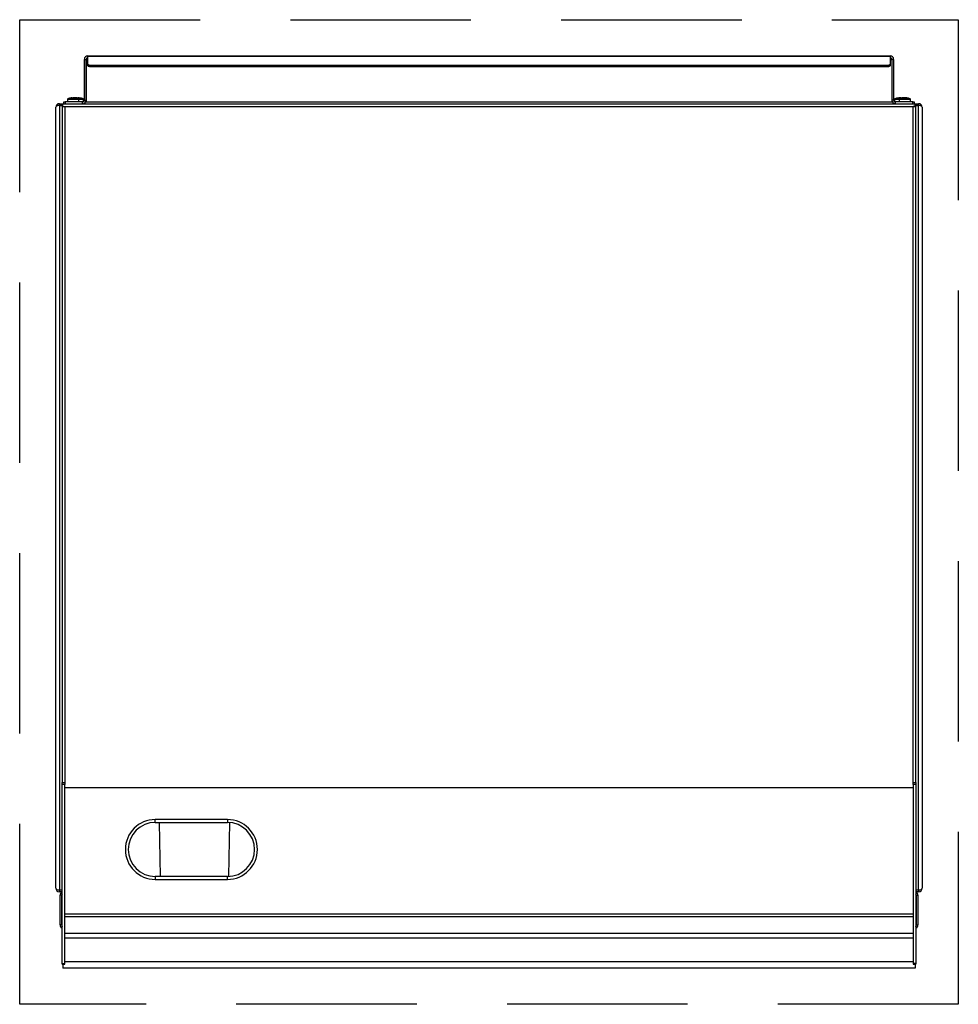
# Model space of a CAD drawing. Units: inches. Extents: x 62 to 182, y 103 to 130.
# Drawn here: x 62 to 88, y 103 to 130 of the extents above; entities that cross this region are included whole.
import ezdxf

# ---------------------------------------------------------------- set-up
doc = ezdxf.new("R2010")
doc.units = ezdxf.units.IN
doc.header["$MEASUREMENT"] = 0
doc.linetypes.add('DASHED', pattern=[0.75, 0.5, -0.25])

msp = doc.modelspace()

# ---------------------------------------------------------------- linework, layer by layer
at = {"linetype": 'DASHED', "ltscale": 10}
for p, q in [((61.592, 129.938), (87.592, 129.938)), ((61.592, 102.662), (61.592, 129.938)), ((87.592, 129.938), (87.592, 102.662)), ((87.592, 102.662), (61.592, 102.662))]:
    msp.add_line(p, q, dxfattribs=at)
at = {"ltscale": 10}
for p, q in [((63.383, 128.84), (63.43, 128.84)), ((63.383, 127.71), (63.383, 128.84)), ((63.43, 127.71), (63.43, 128.84)), ((63.446, 128.876), (63.434, 128.84)), ((63.434, 128.84), (63.434, 127.651)), ((63.434, 128.84), (63.482, 128.84)), ((63.482, 128.938), (85.702, 128.938)), ((63.482, 128.935), (63.482, 128.938)), ((63.482, 128.925), (63.482, 128.935)), ((63.482, 128.702), (63.482, 128.925)), ((63.482, 128.925), (85.702, 128.925)), ((85.702, 128.935), (85.702, 128.938)), ((85.702, 128.935), (85.702, 128.925)), ((85.702, 128.925), (85.702, 128.702)), ((85.702, 128.84), (85.749, 128.84)), ((85.749, 128.84), (85.749, 127.651)), ((85.8, 128.84), (85.753, 128.84)), ((85.753, 128.84), (85.753, 127.71)), ((85.8, 128.84), (85.8, 127.71)), ((63.482, 128.661), (63.482, 128.702)), ((63.521, 128.682), (85.663, 128.682)), ((63.521, 128.682), (63.521, 128.641)), ((63.521, 128.641), (85.663, 128.641)), ((85.663, 128.641), (85.663, 128.682)), ((85.702, 128.702), (85.702, 128.661)), ((62.815, 127.611), (62.815, 127.659)), ((62.815, 127.659), (62.854, 127.659)), ((63.332, 127.659), (62.854, 127.659)), ((62.854, 127.659), (62.854, 127.611)), ((62.912, 127.729), (62.912, 127.667)), ((63.217, 127.729), (62.912, 127.729)), ((63.217, 127.667), (62.912, 127.667)), ((62.926, 127.748), (63.205, 127.748)), ((63.205, 127.748), (63.221, 127.748)), ((63.234, 127.729), (63.217, 127.729)), ((63.234, 127.667), (63.217, 127.667)), ((63.221, 127.748), (63.319, 127.748)), ((63.234, 127.667), (63.234, 127.729)), ((63.33, 127.729), (63.234, 127.729)), ((63.33, 127.667), (63.234, 127.667)), ((63.319, 127.748), (63.349, 127.748)), ((63.362, 127.729), (63.33, 127.729)), ((63.359, 127.667), (63.33, 127.667)), ((63.332, 127.611), (63.332, 127.659)), ((63.362, 127.668), (63.362, 127.729)), ((63.383, 127.71), (63.43, 127.71)), ((63.416, 127.659), (63.434, 127.659)), ((85.749, 127.659), (85.767, 127.659)), ((85.8, 127.71), (85.753, 127.71)), ((85.821, 127.729), (85.821, 127.668)), ((85.949, 127.729), (85.821, 127.729)), ((85.949, 127.667), (85.824, 127.667)), ((85.835, 127.748), (85.962, 127.748)), ((86.329, 127.659), (85.852, 127.659)), ((85.852, 127.611), (85.852, 127.659)), ((85.949, 127.729), (85.949, 127.667)), ((86.271, 127.729), (85.949, 127.729)), ((86.271, 127.667), (85.949, 127.667)), ((85.962, 127.748), (86.252, 127.748)), ((86.252, 127.748), (86.258, 127.748)), ((86.271, 127.667), (86.271, 127.729)), ((86.329, 127.659), (86.369, 127.659)), ((86.329, 127.611), (86.329, 127.659)), ((86.369, 127.659), (86.369, 127.611)), ((62.592, 105.879), (62.592, 127.513)), ((62.69, 127.611), (62.791, 127.611)), ((62.69, 127.564), (62.69, 127.611)), ((62.69, 127.564), (62.791, 127.564)), ((62.69, 127.56), (62.69, 127.564)), ((62.791, 127.56), (62.69, 127.56)), ((62.69, 127.56), (62.69, 105.832)), ((62.767, 127.537), (62.767, 108.802)), ((62.767, 127.537), (62.842, 127.537)), ((62.791, 127.537), (62.791, 127.611)), ((62.791, 127.611), (86.393, 127.611)), ((62.791, 127.537), (86.393, 127.537)), ((62.842, 127.537), (62.842, 108.802)), ((85.749, 127.651), (63.434, 127.651)), ((86.417, 127.537), (86.342, 127.537)), ((86.342, 108.802), (86.342, 127.537)), ((86.393, 127.537), (86.393, 127.611)), ((86.393, 127.611), (86.493, 127.611)), ((86.393, 127.564), (86.493, 127.564)), ((86.493, 127.56), (86.393, 127.56)), ((86.417, 108.802), (86.417, 127.537)), ((86.493, 127.564), (86.493, 127.611)), ((86.493, 127.56), (86.493, 127.564)), ((86.493, 105.832), (86.493, 127.56)), ((86.592, 127.513), (86.592, 105.879)), ((62.767, 108.755), (62.767, 108.802)), ((62.767, 108.802), (62.842, 108.802)), ((62.767, 103.79), (62.767, 108.755)), ((62.842, 108.755), (62.767, 108.755)), ((62.842, 108.802), (62.842, 108.755)), ((62.842, 103.79), (62.842, 108.755)), ((86.342, 108.662), (62.842, 108.662)), ((86.342, 108.755), (86.342, 108.802)), ((86.342, 108.802), (86.417, 108.802)), ((86.342, 108.755), (86.342, 103.79)), ((86.417, 108.755), (86.342, 108.755)), ((86.417, 108.802), (86.417, 108.755)), ((86.417, 108.755), (86.417, 103.79)), ((67.348, 107.779), (65.348, 107.779)), ((65.348, 107.701), (65.348, 107.779)), ((67.348, 107.779), (67.348, 107.701)), ((65.348, 107.701), (67.348, 107.701)), ((65.491, 106.201), (65.466, 107.701)), ((67.4, 107.699), (67.375, 106.201)), ((67.348, 106.201), (65.348, 106.201)), ((65.348, 106.201), (65.348, 106.122)), ((65.348, 106.122), (67.348, 106.122)), ((67.348, 106.122), (67.348, 106.201)), ((62.69, 105.832), (62.767, 105.832)), ((62.69, 105.828), (62.69, 105.832)), ((62.767, 105.828), (62.69, 105.828)), ((62.69, 105.828), (62.69, 105.781)), ((62.767, 105.781), (62.69, 105.781)), ((62.71, 104.859), (62.71, 105.682)), ((62.757, 105.682), (62.71, 105.682)), ((62.757, 104.859), (62.757, 105.682)), ((62.761, 105.682), (62.761, 104.859)), ((86.417, 105.832), (86.493, 105.832)), ((86.493, 105.828), (86.417, 105.828)), ((86.493, 105.781), (86.417, 105.781)), ((86.422, 104.859), (86.422, 105.682)), ((86.426, 105.682), (86.426, 104.859)), ((86.426, 105.682), (86.474, 105.682)), ((86.474, 105.682), (86.474, 104.859)), ((86.493, 105.828), (86.493, 105.832)), ((86.493, 105.828), (86.493, 105.781)), ((86.342, 105.161), (62.842, 105.161)), ((86.342, 105.088), (62.842, 105.088)), ((62.757, 104.859), (62.71, 104.859)), ((62.761, 104.859), (62.767, 104.859)), ((86.417, 104.859), (86.422, 104.859)), ((86.426, 104.859), (86.474, 104.859)), ((86.342, 104.619), (62.842, 104.619)), ((86.342, 104.494), (62.842, 104.494)), ((62.767, 103.777), (62.767, 103.79)), ((62.767, 103.79), (62.842, 103.79)), ((62.767, 103.777), (62.842, 103.777)), ((62.789, 103.777), (62.789, 103.662)), ((86.395, 103.662), (62.789, 103.662)), ((86.342, 103.839), (62.842, 103.839)), ((62.842, 103.777), (62.842, 103.79)), ((86.342, 103.79), (86.342, 103.777)), ((86.417, 103.79), (86.342, 103.79)), ((86.342, 103.777), (86.417, 103.777)), ((86.395, 103.777), (86.395, 103.662)), ((86.417, 103.79), (86.417, 103.777))]:
    msp.add_line(p, q, dxfattribs=at)
at = {"ltscale": 10, "flags": 128}
for points in [[(63.482, 128.702), (63.482, 128.698), (63.485, 128.694), (63.488, 128.691), (63.493, 128.688), (63.499, 128.686), (63.506, 128.684), (63.513, 128.683), (63.521, 128.682)], [(63.521, 128.641), (63.513, 128.642), (63.506, 128.643), (63.499, 128.645), (63.493, 128.647), (63.488, 128.65), (63.485, 128.654), (63.482, 128.657), (63.482, 128.661)], [(85.663, 128.682), (85.67, 128.683), (85.678, 128.684), (85.684, 128.686), (85.69, 128.688), (85.695, 128.691), (85.699, 128.694), (85.701, 128.698), (85.702, 128.702)], [(85.702, 128.661), (85.701, 128.657), (85.699, 128.654), (85.695, 128.65), (85.69, 128.647), (85.684, 128.645), (85.678, 128.643), (85.67, 128.642), (85.663, 128.641)], [(85.935, 127.768), (85.935, 127.769), (85.934, 127.77), (85.933, 127.771), (85.933, 127.771), (85.932, 127.771)], [(86.03, 127.768), (86.03, 127.769), (86.031, 127.77), (86.032, 127.771), (86.032, 127.771), (86.033, 127.771), (86.034, 127.77), (86.034, 127.769), (86.035, 127.768)], [(86.051, 127.768), (86.045, 127.769), (86.033, 127.771)]]:
    msp.add_lwpolyline(points, dxfattribs=at)
at = {"ltscale": 100}
for centre, radius, start, end in [((63.482, 128.84), 0.0984, 90, 180), ((63.482, 128.84), 0.0512, 90, 180), ((85.702, 128.84), 0.0984, 0, 90), ((85.702, 128.84), 0.0512, 0, 90), ((62.932, 127.729), 0.02, 109.4983, 180), ((62.92, 127.667), 0.008, 180, 270), ((63.073, 127.331), 0.442, 97.2765, 109.4983), ((63.029, 127.68), 0.091, 85.3351, 104.3757), ((63.051, 127.421), 0.35, 82.6834, 97.3166), ((63.096, 127.421), 0.35, 87.6045, 93.6977), ((63.118, 127.68), 0.0909, 82.7704, 104.3781), ((63.073, 127.331), 0.442, 70.5017, 82.7235), ((63.161, 127.612), 0.159, 88.4568, 98.6316), ((63.171, 127.489), 0.282, 81.8454, 96.7119), ((63.231, 127.489), 0.282, 88.8349, 96.1053), ((63.241, 127.612), 0.159, 79.1394, 100.8606), ((63.214, 127.729), 0.02, 0, 70.5017), ((63.226, 127.667), 0.008, 270, 0), ((63.201, 127.331), 0.442, 70.5017, 81.882), ((63.332, 127.71), 0.0512, 270, 0), ((63.332, 127.71), 0.0984, 270, 0), ((63.342, 127.729), 0.02, 0, 70.5017), ((85.852, 127.71), 0.0984, 180, 270), ((85.852, 127.71), 0.0512, 180, 270), ((85.841, 127.729), 0.02, 109.4983, 180), ((85.982, 127.331), 0.442, 96.4988, 109.4983), ((85.98, 127.333), 0.438, 89.64, 96.5408), ((85.985, 127.333), 0.438, 83.4592, 96.5408), ((85.969, 127.729), 0.02, 109.4983, 180), ((85.957, 127.667), 0.008, 180, 270), ((86.11, 127.331), 0.442, 96.781, 109.4983), ((86.062, 127.733), 0.0381, 78.188, 112.2798), ((86.096, 127.368), 0.403, 83.1774, 96.8226), ((86.125, 127.368), 0.403, 86.3536, 92.0614), ((86.158, 127.732), 0.0385, 83.478, 112.1629), ((86.11, 127.331), 0.442, 70.5017, 83.219), ((86.251, 127.729), 0.02, 0, 70.5017), ((86.263, 127.667), 0.008, 270, 0), ((62.69, 127.513), 0.0984, 90, 180), ((62.69, 127.513), 0.0512, 90, 116.0034), ((86.493, 127.513), 0.0984, 0, 90), ((86.493, 127.513), 0.0512, 63.9966, 90), ((65.348, 106.951), 0.829, 90, 270), ((67.348, 106.951), 0.829, 270, 90), ((65.348, 106.951), 0.75, 90, 270), ((67.348, 106.951), 0.75, 270, 90), ((62.69, 105.879), 0.0984, 180, 270), ((62.69, 105.879), 0.0512, 243.9966, 270), ((86.493, 105.879), 0.0984, 270, 0), ((86.493, 105.879), 0.0512, 270, 296.0034), ((62.808, 105.682), 0.0984, 114.8346, 180), ((62.808, 105.682), 0.0512, 143.8711, 180), ((62.808, 105.682), 0.0472, 151.045, 180), ((86.375, 105.682), 0.0984, 0, 65.1654), ((86.375, 105.682), 0.0512, 0, 36.1289), ((86.375, 105.682), 0.0472, 0, 28.955), ((62.808, 104.859), 0.0984, 180, 245.1654), ((62.808, 104.859), 0.0512, 180, 206.0034), ((86.375, 104.859), 0.0984, 294.8346, 0), ((86.375, 104.859), 0.0512, 333.9966, 0)]:
    msp.add_arc(centre, radius, start, end, dxfattribs=at)
for centre, major_axis, ratio, start_param, end_param in [((62.69, 127.513), (0.0984, 0), 0.48, 1.570796, 3.141593), ((62.698, 127.513), (0.0984, 0), 0.52, 1.570796, 1.613235), ((86.485, 127.513), (0.0984, 0), 0.52, 1.528357, 1.570796), ((86.493, 127.513), (0.0984, 0), 0.48, 0, 1.570796), ((62.69, 105.879), (0.0984, 0), 0.48, 3.141593, 4.712389), ((86.493, 105.879), (0.0984, 0), 0.48, 4.712389, 6.283185), ((62.698, 105.879), (0.0984, 0), 0.52, 4.66995, 4.712389), ((86.485, 105.879), (0.0984, 0), 0.52, 4.712389, 4.754828), ((62.808, 104.859), (0, 0.0984), 0.48, 1.570796, 2.076157), ((86.375, 104.859), (0, 0.0984), 0.48, 4.207028, 4.712389)]:
    msp.add_ellipse(centre, major_axis=major_axis, ratio=ratio, start_param=start_param, end_param=end_param, dxfattribs=at)
at = {"ltscale": 10}
for points, knots in [([(85.749, 128.84), (85.746, 128.852), (85.742, 128.865), (85.738, 128.876), (85.738, 128.876)], [0, 0, 0, 0, 0.918289, 1, 1, 1, 1]), ([(62.69, 127.564), (62.691, 127.564), (62.691, 127.564), (62.692, 127.564), (62.693, 127.564), (62.694, 127.564), (62.694, 127.564)], [0, 0, 0, 0, 0.267714, 0.527957, 0.774116, 1, 1, 1, 1]), ([(86.489, 127.564), (86.489, 127.564), (86.49, 127.564), (86.491, 127.564), (86.492, 127.564), (86.493, 127.564), (86.493, 127.564)], [0, 0, 0, 0, 0.225668, 0.471579, 0.732044, 1, 1, 1, 1]), ([(62.694, 105.828), (62.694, 105.828), (62.693, 105.828), (62.692, 105.828), (62.691, 105.828), (62.691, 105.828), (62.69, 105.828)], [0, 0, 0, 0, 0.2258696, 0.4720133, 0.7322703, 1, 1, 1, 1]), ([(86.493, 105.828), (86.493, 105.828), (86.492, 105.828), (86.491, 105.828), (86.49, 105.828), (86.489, 105.828), (86.489, 105.828)], [0, 0, 0, 0, 0.267942, 0.528393, 0.774319, 1, 1, 1, 1])]:
    msp.add_open_spline(points, degree=3, knots=knots, dxfattribs=at)

doc.saveas('drawing.dxf')
